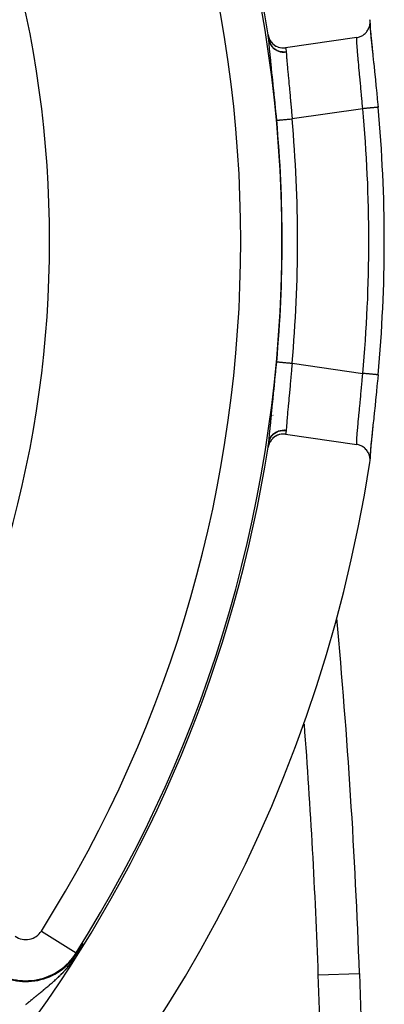
# Model space of a CAD drawing. Extents: x 24 to 816, y -336 to 283.
# Drawn here: x 798 to 816, y -61 to -13 of the extents above; entities that cross this region are included whole.
import ezdxf

# ---------------------------------------------------------------- set-up
doc = ezdxf.new("R2010")
doc.units = 0
doc.linetypes.add('DASHED', pattern=[11.05, 8.7, -2.35])
doc.layers.get('0').update_dxf_attribs({"linetype": 'CONTINUOUS'})
doc.layers.add('NEVIDI', color=4, linetype='DASHED')

msp = doc.modelspace()

# ---------------------------------------------------------------- linework, layer by layer
at = {"color": 2}
for p, q in [((815.231954, -12.925801), (815.236782, -12.899504)), ((815.236358, -12.828796), (815.237087, -12.841763)), ((815.236782, -12.899504), (815.244841, -12.832573)), ((815.244827, -12.716528), (815.238056, -12.658006)), ((815.244841, -12.832573), (815.241465, -12.884255)), ((815.243612, -12.85139), (815.244502, -12.905246)), ((815.244502, -12.905246), (815.253473, -13.062316)), ((815.246191, -12.738607), (815.244827, -12.716528)), ((815.244841, -12.832573), (815.246295, -12.808331)), ((815.246295, -12.808331), (815.246191, -12.738607)), ((810.292086, -13.391967), (810.310527, -13.477365)), ((814.892003, -13.418616), (814.933577, -13.390512)), ((814.933577, -13.390512), (814.966632, -13.365098)), ((814.966632, -13.365098), (815.006017, -13.330736)), ((815.006017, -13.330736), (815.034048, -13.303138)), ((815.034048, -13.303138), (815.070642, -13.262351)), ((815.070642, -13.262351), (815.093633, -13.233371)), ((815.093633, -13.233371), (815.126309, -13.18643)), ((815.126309, -13.18643), (815.144239, -13.157028)), ((815.144239, -13.157028), (815.172144, -13.104194)), ((815.172144, -13.104194), (815.185332, -13.075141)), ((815.185332, -13.075141), (815.207579, -13.01685)), ((815.207579, -13.01685), (815.216343, -12.988969)), ((815.216343, -12.988969), (815.231954, -12.925801)), ((815.243932, -12.963577), (815.245668, -12.988806)), ((815.245668, -12.988806), (815.259199, -13.161993)), ((815.253473, -13.062316), (815.269187, -13.263342)), ((815.259199, -13.161993), (815.261901, -13.193662)), ((815.261901, -13.193662), (815.281098, -13.40528)), ((815.269187, -13.263342), (815.291246, -13.507459)), ((810.310527, -13.477365), (810.311912, -13.482303)), ((810.311912, -13.482303), (810.343513, -13.571917)), ((810.328036, -13.625048), (810.327875, -13.623977)), ((810.32891, -13.631197), (810.328036, -13.625048)), ((810.343513, -13.571917), (810.346614, -13.579124)), ((810.346614, -13.579124), (810.388642, -13.661426)), ((810.388642, -13.661426), (810.393904, -13.670203)), ((810.393904, -13.670203), (810.445204, -13.744165)), ((810.445204, -13.744165), (810.45304, -13.753975)), ((810.45304, -13.753975), (810.512075, -13.818675)), ((810.512075, -13.818675), (810.522827, -13.828973)), ((810.522827, -13.828973), (810.588113, -13.883694)), ((814.601481, -13.525464), (811.141326, -14.024895)), ((814.601481, -13.525462), (814.635769, -13.519684)), ((814.635769, -13.519684), (814.680413, -13.509638)), ((814.680413, -13.509638), (814.725311, -13.496566)), ((814.725311, -13.496566), (814.769443, -13.48067)), ((814.769443, -13.48067), (814.811125, -13.462695)), ((814.811125, -13.462695), (814.854302, -13.440779)), ((814.854302, -13.440779), (814.892003, -13.418616)), ((815.281098, -13.40528), (815.284632, -13.442507)), ((815.284632, -13.442507), (815.308579, -13.68661)), ((815.291246, -13.507459), (815.318641, -13.78825)), ((815.308579, -13.68661), (815.312792, -13.728508)), ((815.312792, -13.728508), (815.340982, -14.004137)), ((815.318641, -13.78825), (815.350791, -14.104622)), ((810.588113, -13.883694), (810.601972, -13.893784)), ((810.601972, -13.893784), (810.671962, -13.937929)), ((810.671962, -13.937929), (810.688885, -13.947065)), ((810.688885, -13.947065), (810.762297, -13.980626)), ((810.762297, -13.980626), (810.78189, -13.98803)), ((810.78189, -13.98803), (810.857251, -14.010886)), ((810.857251, -14.010886), (810.878864, -14.015863)), ((810.878864, -14.015863), (810.955497, -14.02817)), ((810.955497, -14.02817), (810.978567, -14.030292)), ((810.978567, -14.030292), (811.05497, -14.032212)), ((811.05497, -14.032212), (811.078587, -14.031221)), ((811.078587, -14.031221), (811.141326, -14.024892)), ((815.340982, -14.004137), (815.345851, -14.051161)), ((815.345851, -14.051161), (815.377672, -14.35639)), ((815.350791, -14.104622), (815.377672, -14.35639)), ((815.377672, -14.35639), (815.383146, -14.408696)), ((815.383146, -14.408696), (815.417511, -14.737085)), ((815.417511, -14.737085), (815.423316, -14.792667)), ((815.423316, -14.792667), (815.459553, -15.141372)), ((815.459553, -15.141372), (815.465609, -15.20003)), ((815.465609, -15.20003), (815.503348, -15.568788)), ((815.503348, -15.568788), (815.509612, -15.630613)), ((815.509612, -15.630613), (815.547655, -16.010524)), ((815.547655, -16.010524), (815.553884, -16.073521)), ((815.553884, -16.073521), (815.591645, -16.460676)), ((815.591645, -16.460676), (815.597793, -16.524614)), ((815.597793, -16.524614), (815.634703, -16.914287)), ((815.634703, -16.914287), (815.634738, -16.914283)), ((815.634738, -16.914283), (815.634705, -16.914287)), ((815.634703, -29.92002), (815.603927, -30.24563)), ((815.597794, -30.309684), (815.560071, -30.697994)), ((815.603927, -30.24563), (815.597794, -30.309684)), ((815.55388, -30.760833), (815.51583, -31.142136)), ((815.560071, -30.697994), (815.55388, -30.760833)), ((815.471663, -31.575517), (815.465604, -31.634331)), ((815.509611, -31.203702), (815.471663, -31.575517)), ((815.51583, -31.142136), (815.509611, -31.203702)), ((815.423307, -32.041728), (815.388624, -32.373284)), ((815.4291, -31.986199), (815.423307, -32.041728)), ((815.465604, -31.634331), (815.4291, -31.986199)), ((815.387163, -32.378489), (815.350792, -32.729673)), ((815.383158, -32.425488), (815.350834, -32.735137)), ((815.388624, -32.373284), (815.383158, -32.425488)), ((810.512016, -33.015692), (810.501906, -33.025756)), ((810.574931, -32.960675), (810.512016, -33.015692)), ((810.588022, -32.950681), (810.574931, -32.960675)), ((810.655959, -32.905537), (810.588022, -32.950681)), ((810.672021, -32.896341), (810.655959, -32.905537)), ((810.743557, -32.861348), (810.672021, -32.896341)), ((810.762329, -32.853661), (810.743557, -32.861348)), ((810.836295, -32.828896), (810.762329, -32.853661)), ((810.857395, -32.823375), (810.836295, -32.828896)), ((810.932808, -32.808921), (810.857395, -32.823375)), ((810.955463, -32.806132), (810.932808, -32.808921)), ((811.031476, -32.801848), (810.955463, -32.806132)), ((811.054874, -32.80209), (811.031476, -32.801848)), ((811.130506, -32.807935), (811.054874, -32.80209)), ((811.141326, -32.809415), (811.130506, -32.807935)), ((811.141326, -32.809412), (814.601481, -33.308842)), ((815.345828, -32.78337), (815.317129, -33.062917)), ((815.350792, -32.729673), (815.318641, -33.04605)), ((815.350834, -32.735137), (815.345828, -32.78337)), ((810.30918, -33.361867), (810.292087, -33.442339)), ((810.310499, -33.357044), (810.30918, -33.361867)), ((810.340709, -33.269091), (810.310499, -33.357044)), ((810.327874, -33.21033), (810.329244, -33.200581)), ((810.329244, -33.200581), (810.329439, -33.199047)), ((810.343507, -33.262405), (810.340709, -33.269091)), ((810.38372, -33.181346), (810.343507, -33.262405)), ((810.388622, -33.172916), (810.38372, -33.181346)), ((810.43775, -33.099794), (810.388622, -33.172916)), ((810.445232, -33.090109), (810.43775, -33.099794)), ((810.501906, -33.025756), (810.445232, -33.090109)), ((814.633764, -33.314288), (814.601481, -33.308842)), ((814.680367, -33.324811), (814.633764, -33.314288)), ((814.725372, -33.338047), (814.680367, -33.324811)), ((814.769399, -33.35405), (814.725372, -33.338047)), ((814.813753, -33.373417), (814.769399, -33.35405)), ((814.853968, -33.39401), (814.813753, -33.373417)), ((814.89739, -33.419807), (814.853968, -33.39401)), ((814.933253, -33.444219), (814.89739, -33.419807)), ((814.974895, -33.476601), (814.933253, -33.444219)), ((815.005717, -33.503801), (814.974895, -33.476601)), ((815.284627, -33.391864), (815.264712, -33.608342)), ((815.291247, -33.326839), (815.269188, -33.570955)), ((815.288245, -33.354155), (815.284627, -33.391864)), ((815.312795, -33.105782), (815.288245, -33.354155)), ((815.318641, -33.04605), (815.291247, -33.326839)), ((815.317129, -33.062917), (815.312795, -33.105782)), ((815.044742, -33.542933), (815.005717, -33.503801)), ((815.070524, -33.572205), (815.044742, -33.542933)), ((815.105816, -33.617814), (815.070524, -33.572205)), ((815.1262, -33.647843), (815.105816, -33.617814)), ((815.156898, -33.700019), (815.1262, -33.647843)), ((815.172136, -33.730067), (815.156898, -33.700019)), ((815.197159, -33.788379), (815.172136, -33.730067)), ((815.207516, -33.817326), (815.197159, -33.788379)), ((815.225795, -33.880808), (815.207516, -33.817326)), ((815.231929, -33.908393), (815.225795, -33.880808)), ((815.24252, -33.976105), (815.231929, -33.908393)), ((815.241465, -33.95005), (815.244908, -34.001711)), ((815.245669, -33.845502), (815.242158, -33.903913)), ((815.244908, -34.001711), (815.24252, -33.976105)), ((815.244502, -33.929059), (815.243543, -33.987074)), ((815.253473, -33.771988), (815.244502, -33.929059)), ((815.247531, -33.819547), (815.245669, -33.845502)), ((815.261905, -33.640613), (815.247531, -33.819547)), ((815.269188, -33.570955), (815.253473, -33.771988)), ((815.264712, -33.608342), (815.261905, -33.640613)), ((815.238056, -34.176301), (815.239187, -34.168811)), ((815.239187, -34.168811), (815.246235, -34.095803)), ((815.246991, -34.072603), (815.244908, -34.001711)), ((815.246235, -34.095803), (815.246991, -34.072603)), ((801.050279, -57.967533), (801.151724, -57.81522)), ((801.151724, -57.81522), (801.231536, -57.694639)), ((801.231536, -57.694639), (801.31699, -57.564758)), ((800.999335, -58.043641), (801.050279, -57.967533)), ((814.724687, -59.022949), (814.72909, -59.022795)), ((814.72909, -59.022795), (815.745515, -88.129402)), ((814.72909, -59.022795), (815.745515, -88.129402))]:
    msp.add_line(p, q, dxfattribs=at)
for centre, radius, start, end in [((746.06985, -23.417153), 65, 8.872353, 36.327403), ((746.06985, -23.417153), 65, 8.665424, 8.872353), ((746.06985, -23.417153), 69.86859, 0, 5.340444), ((746.06985, -23.417153), 69.86859, 354.659556, 359.987003), ((746.06985, -23.417153), 65, 323.672597, 351.127647), ((746.06985, -23.417153), 65, 351.127648, 351.334577), ((746.06985, -23.417153), 70, 188.841531, 351.158469), ((514.911842, -69.492644), 300, 2, 5.30679)]:
    msp.add_arc(centre, radius, start, end, dxfattribs=at)
at = {"layer": 'NEVIDI', "color": 7, "linetype": 'CONTINUOUS'}
for p, q in [((810.327874, -13.623976), (810.344611, -13.701733)), ((810.329438, -13.635255), (810.32891, -13.631197)), ((810.329628, -13.636794), (810.329438, -13.635255)), ((810.330733, -13.646803), (810.329628, -13.636794)), ((810.330733, -13.646803), (810.347811, -13.721836)), ((810.342932, -13.818489), (810.330946, -13.650298)), ((810.345161, -13.846265), (810.342932, -13.818489)), ((810.344611, -13.701733), (810.345128, -13.703574)), ((810.345128, -13.703574), (810.346052, -13.706814)), ((810.363266, -14.054701), (810.345161, -13.846265)), ((810.346052, -13.706814), (810.376065, -13.789875)), ((810.347811, -13.721836), (810.348775, -13.725125)), ((810.348775, -13.725125), (810.351699, -13.734731)), ((810.351699, -13.734731), (810.379859, -13.808908)), ((810.376065, -13.789875), (810.376934, -13.79185)), ((810.376934, -13.79185), (810.378383, -13.795106)), ((810.378383, -13.795106), (810.419847, -13.873333)), ((810.379859, -13.808908), (810.381286, -13.81206)), ((810.381286, -13.81206), (810.385466, -13.82106)), ((810.385466, -13.82106), (810.423845, -13.891049)), ((810.419847, -13.873333), (810.420863, -13.874972)), ((810.420863, -13.874972), (810.422726, -13.877951)), ((810.422726, -13.877951), (810.47504, -13.950112)), ((814.597481, -13.594984), (814.598197, -13.567733)), ((814.597715, -13.650797), (814.597481, -13.594984)), ((814.59807, -13.666936), (814.597715, -13.650797)), ((814.600835, -13.74246), (814.59807, -13.666936)), ((814.598197, -13.567733), (814.59872, -13.556879)), ((814.59872, -13.556879), (814.601481, -13.525464)), ((814.602786, -13.781469), (814.600835, -13.74246)), ((814.603966, -13.802796), (814.602786, -13.781469)), ((814.61358, -13.948797), (814.603966, -13.802796)), ((810.366343, -14.088152), (810.363266, -14.054701)), ((810.389708, -14.332308), (810.366343, -14.088152)), ((810.393549, -14.371271), (810.389708, -14.332308)), ((810.423845, -13.891049), (810.425706, -13.893995)), ((810.425706, -13.893995), (810.431272, -13.90261)), ((810.431272, -13.90261), (810.479288, -13.967112)), ((810.47504, -13.950112), (810.476437, -13.951791)), ((810.476437, -13.951791), (810.478523, -13.954279)), ((810.478523, -13.954279), (810.540896, -14.019343)), ((810.479288, -13.967112), (810.481552, -13.969797)), ((810.481552, -13.969797), (810.488174, -13.977499)), ((810.488174, -13.977499), (810.544895, -14.035481)), ((810.540896, -14.019343), (810.542338, -14.020664)), ((810.542338, -14.020664), (810.545249, -14.023307)), ((810.544895, -14.035481), (810.547518, -14.037863)), ((810.545249, -14.023307), (810.616082, -14.079569)), ((810.547518, -14.037863), (810.555209, -14.044715)), ((810.555209, -14.044715), (810.619815, -14.09529)), ((810.616082, -14.079569), (810.617706, -14.080696)), ((810.617706, -14.080696), (810.620649, -14.082722)), ((810.619815, -14.09529), (810.622762, -14.09733)), ((810.620649, -14.082722), (810.699172, -14.129564)), ((810.622762, -14.09733), (810.631387, -14.103178)), ((810.631387, -14.103178), (810.702331, -14.145071)), ((810.699172, -14.129564), (810.701127, -14.130568)), ((810.701127, -14.130568), (810.704356, -14.132211)), ((810.702331, -14.145071), (810.70589, -14.146906)), ((810.704356, -14.132211), (810.788867, -14.168692)), ((810.70589, -14.146906), (810.715083, -14.151538)), ((810.715083, -14.151538), (810.792006, -14.184578)), ((810.788867, -14.168692), (810.79084, -14.169403)), ((810.79084, -14.169403), (810.794273, -14.170625)), ((810.792006, -14.184578), (810.795169, -14.185731)), ((810.794273, -14.170625), (810.8835, -14.196209)), ((810.795169, -14.185731), (810.80516, -14.189272)), ((810.80516, -14.189272), (810.885867, -14.212485)), ((810.8835, -14.196209), (810.885677, -14.19669)), ((810.885677, -14.19669), (810.889247, -14.197464)), ((810.885867, -14.212485), (810.889464, -14.213304)), ((810.889247, -14.197464), (810.981524, -14.211545)), ((810.889464, -14.213304), (810.899641, -14.215526)), ((810.899641, -14.215526), (810.982986, -14.228557)), ((810.981524, -14.211545), (810.983572, -14.211732)), ((810.982986, -14.228557), (810.986745, -14.228934)), ((810.983572, -14.211732), (810.98726, -14.212054)), ((810.986745, -14.228934), (810.997415, -14.229907)), ((810.98726, -14.212054), (811.080959, -14.21451)), ((810.997415, -14.229907), (811.082125, -14.232601)), ((811.080959, -14.21451), (811.083211, -14.214434)), ((811.082125, -14.232601), (811.085705, -14.23252)), ((811.083211, -14.214434), (811.086904, -14.214295)), ((811.085705, -14.23252), (811.096186, -14.232188)), ((811.086904, -14.214295), (811.169726, -14.206658)), ((811.096186, -14.232188), (811.171585, -14.22575)), ((811.141326, -14.024895), (811.148924, -14.073024)), ((811.148924, -14.073024), (811.150871, -14.085419)), ((811.150871, -14.085419), (811.151953, -14.092312)), ((811.151953, -14.092312), (811.167305, -14.19097)), ((811.167305, -14.19097), (811.169726, -14.206658)), ((811.169726, -14.206658), (811.170776, -14.214789)), ((811.170776, -14.214789), (811.170905, -14.216072)), ((811.170905, -14.216072), (811.171542, -14.224808)), ((811.171542, -14.224808), (811.171586, -14.225751)), ((811.171586, -14.225751), (811.172111, -14.237322)), ((811.172111, -14.237322), (811.178233, -14.346412)), ((811.178233, -14.346412), (811.17971, -14.36907)), ((814.613609, -13.9492), (814.61358, -13.948797)), ((814.615537, -13.975251), (814.613609, -13.9492)), ((814.629687, -14.151697), (814.615537, -13.975251)), ((814.63232, -14.182648), (814.629687, -14.151697)), ((814.634826, -14.211745), (814.63232, -14.182648)), ((814.65027, -14.385173), (814.634826, -14.211745)), ((810.421393, -14.648114), (810.393549, -14.371271)), ((810.42583, -14.691602), (810.421393, -14.648114)), ((810.457793, -15.002378), (810.42583, -14.691602)), ((811.17971, -14.36907), (811.184964, -14.44412)), ((811.184964, -14.44412), (811.192199, -14.538667)), ((811.192199, -14.538667), (811.194403, -14.566171)), ((811.194403, -14.566171), (811.206186, -14.706578)), ((811.206186, -14.706578), (811.211379, -14.765983)), ((811.211379, -14.765983), (811.214193, -14.797712)), ((811.214193, -14.797712), (811.234464, -15.01999)), ((814.653488, -14.420374), (814.65027, -14.385173)), ((814.663189, -14.52517), (814.653488, -14.420374)), ((814.674764, -14.648325), (814.663189, -14.52517)), ((814.678493, -14.687684), (814.674764, -14.648325)), ((814.697206, -14.883803), (814.678493, -14.687684)), ((810.462837, -15.051202), (810.457793, -15.002378)), ((810.497466, -15.386462), (810.462837, -15.051202)), ((811.234464, -15.01999), (811.234989, -15.025636)), ((811.234989, -15.025636), (811.238303, -15.061223)), ((811.238303, -15.061223), (811.262381, -15.316761)), ((814.702593, -14.939995), (814.697206, -14.883803)), ((814.706696, -14.982765), (814.702593, -14.939995)), ((814.732622, -15.253178), (814.706696, -14.982765)), ((814.735291, -15.281106), (814.732622, -15.253178)), ((814.73697, -15.298679), (814.735291, -15.281106)), ((814.764181, -15.585478), (814.73697, -15.298679)), ((810.502806, -15.438288), (810.497466, -15.386462)), ((810.539403, -15.795586), (810.502806, -15.438288)), ((811.262381, -15.316761), (811.266161, -15.356603)), ((811.266161, -15.356603), (811.268258, -15.378689)), ((811.268258, -15.378689), (811.292541, -15.634463)), ((811.292541, -15.634463), (811.296571, -15.677031)), ((811.296571, -15.677031), (811.305928, -15.776104)), ((811.305928, -15.776104), (811.324398, -15.973114)), ((814.768686, -15.63339), (814.764181, -15.585478)), ((814.775886, -15.710276), (814.768686, -15.63339)), ((814.796867, -15.936757), (814.775886, -15.710276)), ((810.544941, -15.85006), (810.539403, -15.795586)), ((810.583093, -16.229351), (810.544941, -15.85006)), ((810.588845, -16.287209), (810.583093, -16.229351)), ((811.324398, -15.973114), (811.328594, -16.018203)), ((811.328594, -16.018203), (811.345856, -16.205234)), ((811.345856, -16.205234), (811.357456, -16.332517)), ((814.801472, -15.987007), (814.796867, -15.936757)), ((814.817437, -16.162912), (814.801472, -15.987007)), ((814.829528, -16.298031), (814.817437, -16.162912)), ((810.627227, -16.678702), (810.588845, -16.287209)), ((810.632776, -16.736127), (810.627227, -16.678702)), ((810.67085, -17.13651), (810.632776, -16.736127)), ((811.357456, -16.332517), (811.361759, -16.380107)), ((811.361759, -16.380107), (811.386504, -16.658125)), ((811.386504, -16.658125), (811.390688, -16.705941)), ((811.390688, -16.705941), (811.394946, -16.75486)), ((814.834083, -16.349382), (814.829528, -16.298031)), ((814.85865, -16.631056), (814.834083, -16.349382)), ((814.861657, -16.666116), (814.85865, -16.631056)), ((814.866133, -16.718539), (814.861657, -16.666116)), ((814.888414, -16.984049), (814.866133, -16.718539)), ((810.676404, -17.195906), (810.67085, -17.13651)), ((810.708765, -17.547372), (810.676404, -17.195906)), ((811.394946, -16.75486), (811.423226, -17.086841)), ((811.423226, -17.086841), (811.426526, -17.12644)), ((811.426526, -17.12644), (811.427394, -17.136885)), ((811.427394, -17.136885), (811.454917, -17.475553)), ((814.888414, -16.984049), (811.455237, -17.479586)), ((814.895888, -16.983351), (814.888414, -16.984049)), ((814.955268, -16.9778), (814.895888, -16.983351)), ((814.969236, -16.976494), (814.955268, -16.9778)), ((814.990504, -16.974506), (814.969236, -16.976494)), ((815.048247, -16.969108), (814.990504, -16.974506)), ((815.06217, -16.967807), (815.048247, -16.969108)), ((815.083474, -16.965815), (815.06217, -16.967807)), ((815.138819, -16.960642), (815.083474, -16.965815)), ((815.152207, -16.95939), (815.138819, -16.960642)), ((815.173295, -16.957419), (815.152207, -16.95939)), ((815.225357, -16.952552), (815.173295, -16.957419)), ((815.237995, -16.951371), (815.225357, -16.952552)), ((815.258517, -16.949452), (815.237995, -16.951371)), ((815.306652, -16.944953), (815.258517, -16.949452)), ((815.318372, -16.943857), (815.306652, -16.944953)), ((815.337764, -16.942044), (815.318372, -16.943857)), ((815.381168, -16.937987), (815.337764, -16.942044)), ((815.391815, -16.936992), (815.381168, -16.937987)), ((815.409758, -16.935314), (815.391815, -16.936992)), ((815.447862, -16.931753), (815.409758, -16.935314)), ((815.457201, -16.930879), (815.447862, -16.931753)), ((815.473337, -16.929371), (815.457201, -16.930879)), ((815.505703, -16.926346), (815.473337, -16.929371)), ((815.513607, -16.925607), (815.505703, -16.926346)), ((815.527562, -16.924302), (815.513607, -16.925607)), ((815.553726, -16.921856), (815.527562, -16.924302)), ((815.560075, -16.921263), (815.553726, -16.921856)), ((815.571397, -16.920205), (815.560075, -16.921263)), ((815.59112, -16.918361), (815.571397, -16.920205)), ((815.595793, -16.917924), (815.59112, -16.918361)), ((815.604168, -16.917141), (815.595793, -16.917924)), ((815.617332, -16.915911), (815.604168, -16.917141)), ((815.620271, -16.915636), (815.617332, -16.915911)), ((815.625384, -16.915158), (815.620271, -16.915636)), ((815.63195, -16.914544), (815.625384, -16.915158)), ((815.634705, -16.914287), (815.63314, -16.914433)), ((810.708765, -17.547372), (810.711802, -17.547096)), ((810.711802, -17.547096), (810.714937, -17.546811)), ((810.714937, -17.546811), (810.716558, -17.546664)), ((810.716558, -17.546664), (810.727679, -17.545654)), ((810.727679, -17.545654), (810.734209, -17.545061)), ((810.734209, -17.545061), (810.737332, -17.544778)), ((810.737332, -17.544778), (810.75612, -17.543072)), ((810.75612, -17.543072), (810.765764, -17.542196)), ((810.765764, -17.542196), (810.770301, -17.541784)), ((810.770301, -17.541784), (810.796691, -17.539387)), ((810.796691, -17.539387), (810.809188, -17.538253)), ((810.809188, -17.538253), (810.815075, -17.537718)), ((810.815075, -17.537718), (810.848662, -17.534668)), ((810.848662, -17.534668), (810.863526, -17.533318)), ((810.863526, -17.533318), (810.870658, -17.532671)), ((810.870658, -17.532671), (810.911026, -17.529005)), ((810.911026, -17.529005), (810.928088, -17.527455)), ((810.928088, -17.527455), (810.936378, -17.526703)), ((810.936378, -17.526703), (810.982829, -17.522484)), ((810.982829, -17.522484), (811.001573, -17.520782)), ((811.001573, -17.520782), (811.010979, -17.519928)), ((811.010979, -17.519928), (811.062875, -17.515216)), ((811.062875, -17.515216), (811.082979, -17.51339)), ((811.082979, -17.51339), (811.092992, -17.512481)), ((811.092992, -17.512481), (811.149552, -17.507345)), ((811.149552, -17.507345), (811.170547, -17.505438)), ((811.170547, -17.505438), (811.181374, -17.504455)), ((811.181374, -17.504455), (811.2416, -17.498986)), ((811.2416, -17.498986), (811.262979, -17.497044)), ((811.262979, -17.497044), (811.274255, -17.49602)), ((811.274255, -17.49602), (811.337415, -17.490285)), ((811.337415, -17.490285), (811.358895, -17.488334)), ((811.358895, -17.488334), (811.370412, -17.487288)), ((811.370412, -17.487288), (811.43527, -17.481399)), ((811.43527, -17.481399), (811.455237, -17.479586)), ((811.454917, -17.475553), (811.455237, -17.479586)), ((810.670715, -29.699302), (810.708324, -29.291798)), ((810.708324, -29.291798), (810.708766, -29.286932)), ((810.708766, -29.286932), (810.710664, -29.287105)), ((810.710664, -29.287105), (810.716583, -29.287644)), ((810.716583, -29.287644), (810.718396, -29.287808)), ((810.718396, -29.287808), (810.724876, -29.288397)), ((810.724876, -29.288397), (810.73736, -29.289531)), ((810.73736, -29.289531), (810.740664, -29.289831)), ((810.740664, -29.289831), (810.751688, -29.290833)), ((810.751688, -29.290833), (810.770305, -29.292523)), ((810.770305, -29.292523), (810.775053, -29.292954)), ((810.775053, -29.292954), (810.790647, -29.294371)), ((810.790647, -29.294371), (810.815097, -29.296591)), ((810.815097, -29.296591), (810.8211, -29.297136)), ((810.8211, -29.297136), (810.841099, -29.298952)), ((810.841099, -29.298952), (810.870686, -29.301639)), ((810.870686, -29.301639), (810.878086, -29.302311)), ((810.878086, -29.302311), (810.902195, -29.3045)), ((810.902195, -29.3045), (810.936378, -29.307604)), ((810.936378, -29.307604), (810.944765, -29.308366)), ((810.944765, -29.308366), (810.972895, -29.31092)), ((810.972895, -29.31092), (811.011003, -29.314381)), ((811.011003, -29.314381), (811.020366, -29.315231)), ((811.020366, -29.315231), (811.051736, -29.31808)), ((811.051736, -29.31808), (811.09301, -29.321828)), ((811.09301, -29.321828), (811.103179, -29.322751)), ((811.103179, -29.322751), (811.137724, -29.325888)), ((811.137724, -29.325888), (811.181384, -29.329853)), ((811.181384, -29.329853), (811.19217, -29.330832)), ((811.19217, -29.330832), (811.229199, -29.334195)), ((811.229199, -29.334195), (811.274264, -29.338287)), ((811.274264, -29.338287), (811.285533, -29.339311)), ((811.285533, -29.339311), (811.324638, -29.342862)), ((811.324638, -29.342862), (811.370421, -29.34702)), ((811.370421, -29.34702), (811.381924, -29.348064)), ((811.381924, -29.348064), (811.422141, -29.351717)), ((811.422141, -29.351717), (811.455237, -29.354722)), ((811.431414, -29.648727), (811.427268, -29.698798)), ((811.455237, -29.354722), (811.431414, -29.648727)), ((811.455237, -29.354721), (814.888414, -29.850257)), ((810.626613, -30.162034), (810.665036, -29.759769)), ((810.665036, -29.759769), (810.670715, -29.699302)), ((811.39447, -30.084803), (811.386471, -30.176453)), ((811.398743, -30.035462), (811.39447, -30.084803)), ((811.426507, -29.707955), (811.398743, -30.035462)), ((811.427268, -29.698798), (811.426507, -29.707955)), ((814.861657, -30.168191), (814.888414, -29.850257)), ((814.889428, -29.850345), (814.888409, -29.85025)), ((814.921304, -29.853328), (814.889428, -29.850345)), ((814.969231, -29.857811), (814.921304, -29.853328)), ((814.983461, -29.859142), (814.969231, -29.857811)), ((815.015586, -29.862146), (814.983461, -29.859142)), ((815.062155, -29.866499), (815.015586, -29.862146)), ((815.076012, -29.867794), (815.062155, -29.866499)), ((815.107881, -29.870773), (815.076012, -29.867794)), ((815.152201, -29.874916), (815.107881, -29.870773)), ((815.165427, -29.876152), (815.152201, -29.874916)), ((815.196614, -29.879067), (815.165427, -29.876152)), ((815.237978, -29.882934), (815.196614, -29.879067)), ((815.250503, -29.884105), (815.237978, -29.882934)), ((815.280326, -29.886893), (815.250503, -29.884105)), ((815.318316, -29.890444), (815.280326, -29.886893)), ((815.329886, -29.891526), (815.318316, -29.890444)), ((815.357777, -29.894133), (815.329886, -29.891526)), ((815.391806, -29.897314), (815.357777, -29.894133)), ((815.402247, -29.89829), (815.391806, -29.897314)), ((815.427648, -29.900665), (815.402247, -29.89829)), ((815.457189, -29.903426), (815.427648, -29.900665)), ((815.466338, -29.904281), (815.457189, -29.903426)), ((815.488765, -29.906378), (815.466338, -29.904281)), ((815.513565, -29.908696), (815.488765, -29.906378)), ((815.521234, -29.909413), (815.513565, -29.908696)), ((815.540225, -29.911188), (815.521234, -29.909413)), ((815.560057, -29.913042), (815.540225, -29.911188)), ((815.56616, -29.913613), (815.560057, -29.913042)), ((815.581186, -29.915017), (815.56616, -29.913613)), ((815.595787, -29.916382), (815.581186, -29.915017)), ((815.60022, -29.916796), (815.595787, -29.916382)), ((815.610908, -29.917796), (815.60022, -29.916796)), ((815.620237, -29.918668), (815.610908, -29.917796)), ((815.622935, -29.91892), (815.620237, -29.918668)), ((815.628983, -29.919485), (815.622935, -29.91892)), ((815.633108, -29.919871), (815.628983, -29.919485)), ((815.635152, -29.920062), (815.634016, -29.919956)), ((810.576853, -30.667502), (810.582524, -30.610673)), ((810.582524, -30.610673), (810.620882, -30.221081)), ((810.620882, -30.221081), (810.626613, -30.162034)), ((811.345862, -30.629043), (811.332615, -30.772767)), ((811.36133, -30.45899), (811.345862, -30.629043)), ((811.365599, -30.411586), (811.36133, -30.45899)), ((811.386471, -30.176453), (811.365599, -30.411586)), ((814.817437, -30.671395), (814.824979, -30.587312)), ((814.824979, -30.587312), (814.829528, -30.536276)), ((814.829528, -30.536276), (814.857186, -30.220264)), ((814.857186, -30.220264), (814.85865, -30.20325)), ((814.85865, -30.20325), (814.861657, -30.168191)), ((810.496897, -31.453388), (810.533655, -31.095147)), ((810.533655, -31.095147), (810.539159, -31.041121)), ((810.539159, -31.041121), (810.576853, -30.667502)), ((811.305936, -31.058099), (811.300261, -31.118235)), ((811.328406, -30.818118), (811.305936, -31.058099)), ((811.332615, -30.772767), (811.328406, -30.818118)), ((814.775886, -31.12403), (814.792255, -30.947667)), ((814.792255, -30.947667), (814.796867, -30.897547)), ((814.796867, -30.897547), (814.817437, -30.671395)), ((810.457248, -31.837183), (810.491595, -31.504788)), ((810.491595, -31.504788), (810.496897, -31.453388)), ((811.26575, -31.482008), (811.241521, -31.738684)), ((811.268254, -31.455612), (811.26575, -31.482008)), ((811.269524, -31.44224), (811.268254, -31.455612)), ((811.296129, -31.161932), (811.269524, -31.44224)), ((811.300261, -31.118235), (811.296129, -31.161932)), ((814.728294, -31.62635), (814.732622, -31.581127)), ((814.732622, -31.581127), (814.735291, -31.553199)), ((814.735291, -31.553199), (814.75967, -31.296667)), ((814.75967, -31.296667), (814.764181, -31.248827)), ((814.764181, -31.248827), (814.775886, -31.12403)), ((810.421197, -32.188127), (810.452358, -31.884557)), ((810.452358, -31.884557), (810.457248, -31.837183)), ((810.530195, -31.892255), (810.529235, -31.884714)), ((811.213898, -32.039912), (811.206167, -32.12796)), ((811.216808, -32.007348), (811.213898, -32.039912)), ((811.234459, -31.814371), (811.216808, -32.007348)), ((811.238139, -31.774853), (811.234459, -31.814371)), ((811.241521, -31.738684), (811.238139, -31.774853)), ((814.674765, -32.185972), (814.697207, -31.950497)), ((814.697207, -31.950497), (814.698525, -31.936738)), ((814.698525, -31.936738), (814.702589, -31.894351)), ((814.702589, -31.894351), (814.728294, -31.62635)), ((810.362904, -32.783425), (810.385573, -32.544236)), ((810.385573, -32.544236), (810.389315, -32.506014)), ((810.389315, -32.506014), (810.4168, -32.231362)), ((810.4168, -32.231362), (810.421197, -32.188127)), ((811.179668, -32.465845), (811.172114, -32.596971)), ((811.181228, -32.442744), (811.179668, -32.465845)), ((811.184964, -32.390155), (811.181228, -32.442744)), ((811.194155, -32.271198), (811.184964, -32.390155)), ((811.196421, -32.243367), (811.194155, -32.271198)), ((811.206167, -32.12796), (811.196421, -32.243367)), ((814.634826, -32.622559), (814.647132, -32.48372)), ((814.647132, -32.48372), (814.65027, -32.449132)), ((814.65027, -32.449132), (814.663189, -32.309133)), ((814.663189, -32.309133), (814.671115, -32.224636)), ((814.671115, -32.224636), (814.674765, -32.185972)), ((810.34079, -33.043033), (810.342847, -33.016709)), ((810.342847, -33.016709), (810.360015, -32.815274)), ((810.360015, -32.815274), (810.362904, -32.783425)), ((810.377198, -33.031399), (810.381311, -33.02219)), ((810.377722, -33.040679), (810.41903, -32.9623)), ((810.381311, -33.02219), (810.382783, -33.018983)), ((810.382783, -33.018983), (810.420365, -32.948858)), ((810.41903, -32.9623), (810.420864, -32.959334)), ((810.420365, -32.948858), (810.425731, -32.940272)), ((810.420864, -32.959334), (810.42199, -32.957529)), ((810.42199, -32.957529), (810.474185, -32.885228)), ((810.425731, -32.940272), (810.427608, -32.937335)), ((810.427608, -32.937335), (810.475015, -32.872339)), ((810.474185, -32.885228), (810.476437, -32.882515)), ((810.475015, -32.872339), (810.481572, -32.864485)), ((810.476437, -32.882515), (810.477739, -32.880959)), ((810.477739, -32.880959), (810.539716, -32.81605)), ((810.481572, -32.864485), (810.483664, -32.862029)), ((810.483664, -32.862029), (810.540083, -32.803257)), ((810.539716, -32.81605), (810.542339, -32.813643)), ((810.540083, -32.803257), (810.547531, -32.796432)), ((810.542339, -32.813643), (810.543937, -32.812188)), ((810.543937, -32.812188), (810.614774, -32.75565)), ((810.547531, -32.796432), (810.55044, -32.793817)), ((810.55044, -32.793817), (810.614234, -32.742939)), ((810.614234, -32.742939), (810.622762, -32.736977)), ((810.614774, -32.75565), (810.617706, -32.75361)), ((810.617706, -32.75361), (810.619333, -32.752488)), ((810.619333, -32.752488), (810.697573, -32.70557)), ((810.622762, -32.736977), (810.625697, -32.734967)), ((810.625697, -32.734967), (810.696604, -32.692239)), ((810.696604, -32.692239), (810.705875, -32.687408)), ((810.697573, -32.70557), (810.701127, -32.703738)), ((810.701127, -32.703738), (810.7029, -32.702834)), ((810.7029, -32.702834), (810.787685, -32.666043)), ((810.705875, -32.687408), (810.70909, -32.68577)), ((810.70909, -32.68577), (810.785302, -32.652224)), ((810.785302, -32.652224), (810.795139, -32.648587)), ((810.787685, -32.666043), (810.79084, -32.664903)), ((810.79084, -32.664903), (810.792965, -32.664145)), ((810.792965, -32.664145), (810.882084, -32.638414)), ((810.795139, -32.648587), (810.798554, -32.647359)), ((810.798554, -32.647359), (810.878979, -32.623441)), ((810.878979, -32.623441), (810.889417, -32.621013)), ((810.882084, -32.638414), (810.885677, -32.637617)), ((810.885677, -32.637617), (810.887651, -32.637186)), ((810.887651, -32.637186), (810.979817, -32.622921)), ((810.889417, -32.621013), (810.892965, -32.620222)), ((810.892965, -32.620222), (810.976265, -32.606468)), ((810.976265, -32.606468), (810.986681, -32.605378)), ((810.979817, -32.622921), (810.983572, -32.622575)), ((810.983572, -32.622575), (810.985848, -32.622374)), ((810.985848, -32.622374), (811.079625, -32.619755)), ((810.986681, -32.605378), (810.990344, -32.605028)), ((810.990344, -32.605028), (811.074966, -32.601589)), ((811.074966, -32.601589), (811.085651, -32.601785)), ((811.079625, -32.619755), (811.083211, -32.619873)), ((811.083211, -32.619873), (811.085247, -32.619947)), ((811.085247, -32.619947), (811.169726, -32.627649)), ((811.085651, -32.601785), (811.089319, -32.601885)), ((811.089319, -32.601885), (811.171586, -32.608556)), ((811.150871, -32.748888), (811.141326, -32.809412)), ((811.151953, -32.741994), (811.150871, -32.748888)), ((811.152943, -32.735679), (811.151953, -32.741994)), ((811.169726, -32.627649), (811.152943, -32.735679)), ((811.169861, -32.626755), (811.169726, -32.627649)), ((811.170905, -32.618235), (811.169861, -32.626755)), ((811.171026, -32.616947), (811.170905, -32.618235)), ((811.171586, -32.608556), (811.171026, -32.616947)), ((811.17172, -32.605602), (811.171588, -32.608557)), ((811.172114, -32.596971), (811.17172, -32.605602)), ((814.602786, -33.052836), (814.611732, -32.911195)), ((814.611732, -32.911195), (814.61358, -32.885506)), ((814.61358, -32.885506), (814.613609, -32.885102)), ((814.613609, -32.885102), (814.62713, -32.713113)), ((814.62713, -32.713113), (814.629688, -32.682602)), ((814.629688, -32.682602), (814.634826, -32.622559)), ((810.327874, -33.21033), (810.344194, -33.134073)), ((810.329439, -33.199047), (810.33062, -33.188624)), ((810.33062, -33.188624), (810.330733, -33.1875)), ((810.330733, -33.187504), (810.34079, -33.043033)), ((810.330733, -33.1875), (810.34602, -33.118752)), ((810.344194, -33.134073), (810.345128, -33.130731)), ((810.345128, -33.130731), (810.345707, -33.128697)), ((810.345707, -33.128697), (810.375529, -33.045658)), ((810.34602, -33.118752), (810.34879, -33.109131)), ((810.34879, -33.109131), (810.349743, -33.105941)), ((810.349743, -33.105941), (810.377198, -33.031399)), ((810.375529, -33.045658), (810.376934, -33.042456)), ((810.376934, -33.042456), (810.377722, -33.040679)), ((814.597479, -33.19897), (814.597715, -33.183508)), ((814.597481, -33.239322), (814.597479, -33.19897)), ((814.598719, -33.277426), (814.597481, -33.239322)), ((814.597715, -33.183508), (814.600835, -33.091846)), ((814.599364, -33.287463), (814.598719, -33.277426)), ((814.601481, -33.308842), (814.599364, -33.287463)), ((814.600835, -33.091846), (814.601731, -33.073214)), ((814.601731, -33.073214), (814.602786, -33.052836)), ((799.274808, -56.956533), (800.96567, -58.02242)), ((800.77449, -58.446079), (800.817083, -58.389191)), ((800.817083, -58.389191), (800.82331, -58.380743)), ((800.82331, -58.380743), (800.866362, -58.321375)), ((800.866362, -58.321375), (800.872713, -58.312472)), ((800.872713, -58.312472), (800.902433, -58.270078)), ((800.96567, -58.02242), (800.999335, -58.043641)), ((800.408197, -58.881625), (800.446879, -58.839458)), ((800.446879, -58.839458), (800.452742, -58.832999)), ((800.452742, -58.832999), (800.469497, -58.814439)), ((800.469497, -58.814439), (800.473863, -58.809577)), ((800.473863, -58.809577), (800.491697, -58.789612)), ((800.491697, -58.789612), (800.497573, -58.782995)), ((800.497573, -58.782995), (800.536744, -58.738387)), ((800.536744, -58.738387), (800.542486, -58.731772)), ((800.542486, -58.731772), (800.582085, -58.685607)), ((800.582085, -58.685607), (800.587917, -58.678724)), ((800.587917, -58.678724), (800.627909, -58.630931)), ((800.627909, -58.630931), (800.633765, -58.623844)), ((800.633765, -58.623844), (800.674148, -58.574325)), ((800.674148, -58.574325), (800.680064, -58.566974)), ((800.680064, -58.566974), (800.720958, -58.515461)), ((800.720958, -58.515461), (800.726741, -58.508075)), ((800.726741, -58.508075), (800.735535, -58.496792)), ((800.735535, -58.496792), (800.768549, -58.453891)), ((800.768549, -58.453891), (800.77449, -58.446079)), ((799.927086, -59.354414), (799.964486, -59.320389)), ((799.964486, -59.320389), (799.970348, -59.315023)), ((799.970348, -59.315023), (800.007753, -59.280565)), ((800.007753, -59.280565), (800.013624, -59.275121)), ((800.013624, -59.275121), (800.051088, -59.240149)), ((800.051088, -59.240149), (800.05695, -59.234639)), ((800.05695, -59.234639), (800.087995, -59.205281)), ((800.087995, -59.205281), (800.094609, -59.198987)), ((800.094609, -59.198987), (800.10049, -59.193378)), ((800.10049, -59.193378), (800.138204, -59.157135)), ((800.138204, -59.157135), (800.143946, -59.151574)), ((800.143946, -59.151574), (800.181993, -59.114433)), ((800.181993, -59.114433), (800.18346, -59.11299)), ((800.18346, -59.11299), (800.187698, -59.108819)), ((800.187698, -59.108819), (800.225749, -59.071056)), ((800.225749, -59.071056), (800.231513, -59.065287)), ((800.231513, -59.065287), (800.269704, -59.026728)), ((800.269704, -59.026728), (800.275485, -59.02084)), ((800.275485, -59.02084), (800.313783, -58.981476)), ((800.313783, -58.981476), (800.319593, -58.975449)), ((800.319593, -58.975449), (800.357996, -58.935236)), ((800.357996, -58.935236), (800.363812, -58.929087)), ((800.363812, -58.929087), (800.402363, -58.887919)), ((800.402363, -58.887919), (800.408197, -58.881625)), ((812.730308, -59.092594), (814.724687, -59.022949)), ((813.649596, -85.417545), (812.730308, -59.092594)), ((799.372897, -59.828377), (799.378493, -59.823771)), ((799.378493, -59.823771), (799.401142, -59.805109)), ((799.401142, -59.805109), (799.414147, -59.794377)), ((799.414147, -59.794377), (799.419917, -59.789611)), ((799.419917, -59.789611), (799.455621, -59.760064)), ((799.455621, -59.760064), (799.461263, -59.755385)), ((799.461263, -59.755385), (799.49729, -59.725442)), ((799.49729, -59.725442), (799.502939, -59.720736)), ((799.502939, -59.720736), (799.503548, -59.720228)), ((799.503548, -59.720228), (799.539032, -59.690591)), ((799.539032, -59.690591), (799.5447, -59.685845)), ((799.5447, -59.685845), (799.580897, -59.655449)), ((799.580897, -59.655449), (799.586589, -59.650655)), ((799.586589, -59.650655), (799.622947, -59.619938)), ((799.622947, -59.619938), (799.628667, -59.615089)), ((799.628667, -59.615089), (799.665186, -59.584028)), ((799.665186, -59.584028), (799.670914, -59.579139)), ((799.670914, -59.579139), (799.707495, -59.547798)), ((799.707495, -59.547798), (799.713249, -59.54285)), ((799.713249, -59.54285), (799.734711, -59.524343)), ((799.734711, -59.524343), (799.749991, -59.511118)), ((799.749991, -59.511118), (799.755764, -59.506111)), ((799.755764, -59.506111), (799.792627, -59.473991)), ((799.792627, -59.473991), (799.798373, -59.468961)), ((799.798373, -59.468961), (799.835401, -59.436384)), ((799.835401, -59.436384), (799.841212, -59.431246)), ((799.841212, -59.431246), (799.861723, -59.413049)), ((799.861723, -59.413049), (799.878305, -59.398269)), ((799.878305, -59.398269), (799.884134, -59.393058)), ((799.884134, -59.393058), (799.921338, -59.359611)), ((799.921338, -59.359611), (799.927086, -59.354414)), ((798.784994, -60.309471), (798.815746, -60.284085)), ((798.815746, -60.284085), (798.820961, -60.279787)), ((798.820961, -60.279787), (798.854306, -60.252335)), ((798.854306, -60.252335), (798.859563, -60.248013)), ((798.859563, -60.248013), (798.893041, -60.22052)), ((798.893041, -60.22052), (798.898329, -60.216182)), ((798.898329, -60.216182), (798.931963, -60.188621)), ((798.931963, -60.188621), (798.937408, -60.184163)), ((798.937408, -60.184163), (798.971128, -60.156581)), ((798.971128, -60.156581), (798.976436, -60.152243)), ((798.976436, -60.152243), (799.010341, -60.124551)), ((799.010341, -60.124551), (799.015851, -60.120053)), ((799.015851, -60.120053), (799.04981, -60.092351)), ((799.04981, -60.092351), (799.055348, -60.087835)), ((799.055348, -60.087835), (799.085095, -60.063586)), ((799.085095, -60.063586), (799.089474, -60.060018)), ((799.089474, -60.060018), (799.095025, -60.055494)), ((799.095025, -60.055494), (799.097463, -60.053508)), ((799.097463, -60.053508), (799.129408, -60.027476)), ((799.129408, -60.027476), (799.13489, -60.023009)), ((799.13489, -60.023009), (799.169398, -59.994883)), ((799.169398, -59.994883), (799.175021, -59.9903)), ((799.175021, -59.9903), (799.209666, -59.962043)), ((799.209666, -59.962043), (799.215318, -59.95743)), ((799.215318, -59.95743), (799.250149, -59.928989)), ((799.250149, -59.928989), (799.255766, -59.924398)), ((799.255766, -59.924398), (799.290827, -59.895722)), ((799.290827, -59.895722), (799.296538, -59.891046)), ((799.296538, -59.891046), (799.331727, -59.862203)), ((799.331727, -59.862203), (799.337451, -59.857506)), ((799.337451, -59.857506), (799.372897, -59.828377)), ((798.51728, -60.533651), (798.549683, -60.506167)), ((798.549683, -60.506167), (798.554764, -60.501867)), ((798.554764, -60.501867), (798.587269, -60.474419)), ((798.587269, -60.474419), (798.592362, -60.470127)), ((798.592362, -60.470127), (798.622202, -60.445032)), ((798.622202, -60.445032), (798.625003, -60.442681)), ((798.625003, -60.442681), (798.630125, -60.438383)), ((798.630125, -60.438383), (798.662893, -60.410943)), ((798.662893, -60.410943), (798.668032, -60.406648)), ((798.668032, -60.406648), (798.700906, -60.379226)), ((798.700906, -60.379226), (798.706051, -60.374942)), ((798.706051, -60.374942), (798.739038, -60.347528)), ((798.739038, -60.347528), (798.744208, -60.343239)), ((798.744208, -60.343239), (798.777279, -60.31585)), ((798.777279, -60.31585), (798.78248, -60.311549)), ((798.78248, -60.311549), (798.784994, -60.309471))]:
    msp.add_line(p, q, dxfattribs=at)
for centre, radius, start, end in [((746.06985, -23.417153), 64.8928, 0, 32.226541), ((746.06985, -23.417153), 62.894019, 327.773459, 32.226541), ((746.06985, -23.417153), 53.605981, 328.155491, 31.844509), ((746.06985, -23.417153), 64.999391, 8.645152, 8.872353), ((746.06985, -23.417153), 69.11859, 0, 5.340444), ((746.06985, -23.417153), 64.904882, 0, 5.188729), ((746.06985, -23.417153), 65.654425, 0, 5.188729), ((746.06985, -23.417153), 64.8928, 327.773459, 360), ((746.06985, -23.417153), 64.904882, 354.811271, 360), ((746.06985, -23.417153), 65.654425, 354.811271, 360), ((746.06985, -23.417153), 69.11859, 354.659556, 360), ((746.06985, -23.417153), 64.999391, 351.127648, 351.354848), ((514.911842, -69.492644), 298, 2, 4.347236), ((798.518517, -56.479781), 0.894019, 235, 327.773459), ((798.518517, -56.479781), 2.932596, 235, 327.773459), ((798.518517, -56.479781), 2.8928, 235, 327.773459)]:
    msp.add_arc(centre, radius, start, end, dxfattribs=at)

doc.saveas('drawing.dxf')
